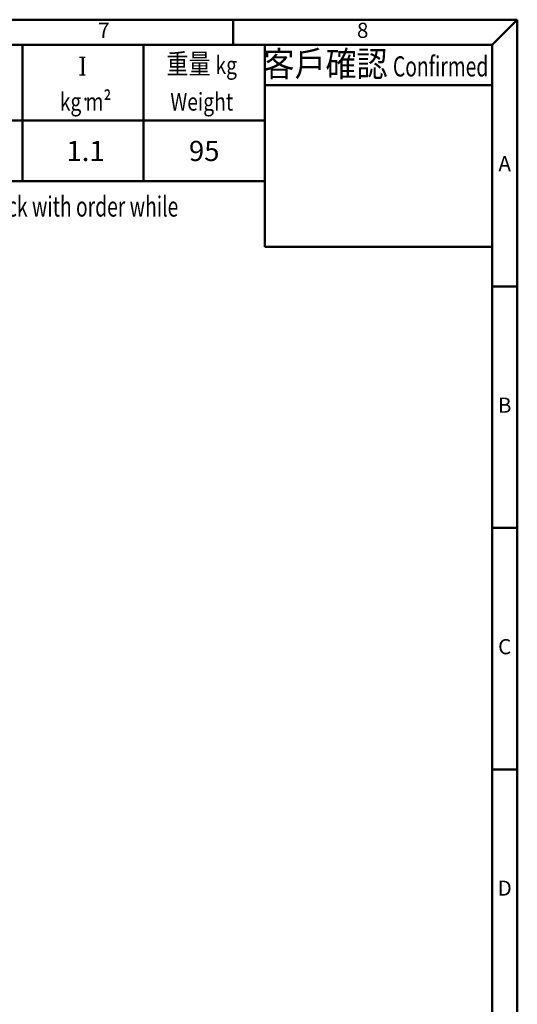
# Model space of a CAD drawing. Units: millimetres. Extents: x -15 to 1265, y -18 to 876.
# Drawn here: x 949 to 1245, y 291 to 876 of the extents above; entities that cross this region are included whole.
import ezdxf
from ezdxf.enums import TextEntityAlignment as Align

# ---------------------------------------------------------------- set-up
doc = ezdxf.new("R2010")
doc.units = ezdxf.units.MM
doc.header["$LTSCALE"] = 3
doc.layers.add('AM_BOR', color=7, linetype='Continuous', lineweight=50)
doc.layers.add('DRAW', color=7, linetype='Continuous')
doc.styles.add('LMP', font='COMPLEX', dxfattribs={"bigfont": 'LMP'})
doc.styles.get("Standard").update_dxf_attribs({"font": 'romans.shx', "bigfont": 'chineset.shx'})

# ---------------------------------------------------------------- blocks, each defined once
blk = doc.blocks.new('A3(確認圖專用)')
at = {"layer": 'AM_BOR', "color": 2}
for p, q in [((415, 292), (-5, 292)), ((358.75, 287), (358.75, 292)), ((410, 287), (415, 292)), ((415, 0), (415, 292)), ((410, 239.16), (415, 239.16)), ((410, 191.33), (415, 191.33)), ((410, 143.5), (415, 143.5))]:
    blk.add_line(p, q, dxfattribs=at)
at = {"layer": 'AM_BOR'}
for p, q in [((410, 287), (0, 287)), ((410, 0), (410, 287))]:
    blk.add_line(p, q, dxfattribs=at)
at = {"layer": 'AM_BOR', "color": 1, "char_height": 3, "attachment_point": 5}
for s, insert, width in [('7', (333.12, 289.5), 51.25), ('8', (384.38, 289.5), 51.25), ('A', (412.5, 263.08), 5), ('B', (412.5, 215.25), 5), ('C', (412.5, 167.41), 5), ('D', (412.5, 119.58), 5)]:
    blk.add_mtext(s, dxfattribs=dict(at, insert=insert, width=width))
blk = doc.blocks.new('AG-A3(氣壓夾頭)標題欄')
at = {"layer": 'AM_BOR', "color": 2}
for p, q in [((-93, 287), (-93, 260)), ((-69, 287), (-69, 260)), ((0, 279), (-45, 279)), ((-45, 272), (-410, 272))]:
    blk.add_line(p, q, dxfattribs=at)
at = {"layer": 'AM_BOR'}
for p, q in [((-45, 287), (-45, 247)), ((-45, 260), (-410, 260)), ((0, 247), (-45, 247))]:
    blk.add_line(p, q, dxfattribs=at)
at = {"layer": 'DRAW', "color": 3}
for p, q in [((-81.71, 284.58), (-80.55, 284.58)), ((-81.13, 281.08), (-81.13, 284.58)), ((-81.71, 281.08), (-80.55, 281.08))]:
    blk.add_line(p, q, dxfattribs=at)
at = {"layer": 'AM_BOR', "color": 3, "style": 'LMP'}
blk.add_text('I', height=3.5, dxfattribs=at).set_placement((-81.71, 281.08))
at = {"layer": 'AM_BOR', "color": 3, "width": 25}
for s, insert, char_height, attachment_point in [('{\\H1.3333x;\\W0.8;重量 \\H0.875x;kg}', (-57.5, 283.25), 3, 5), ('{\\W0.8;kg m²}', (-80.5, 275.75), 3.5, 5), ('{\\W0.8;Weight}', (-57.5, 275.75), 3.5, 5), ('{\\W0.8;.}', (-80.5, 279.5), 3.5, 2)]:
    blk.add_mtext(s, dxfattribs=dict(at, insert=insert, char_height=char_height, attachment_point=attachment_point))
at = {"layer": 'AM_BOR', "color": 1}
for s, insert, char_height, width, attachment_point in [('{\\H1.4286x;\\W0.9;客戶確認\\W0.7; \\H0.8x;Confirmed}', (-23, 283.25), 3.5, 45, 5), ('{\\W0.9;＊訂購時請將圖面連同訂單一併回傳。\\W0.7;  \\H0.8x;＊Please send back with order while ordering.}', (-232.86, 258), 5, 187, 1)]:
    blk.add_mtext(s, dxfattribs=dict(at, insert=insert, char_height=char_height, width=width, attachment_point=attachment_point))
at = {"layer": 'AM_BOR', "color": 1, "width": 0.9}
blk.add_attdef('型號', text='', height=4.5, dxfattribs=at).set_placement((-391, 266), align=Align.MIDDLE_CENTER)
at = {"layer": 'AM_BOR', "color": 1}
for tag, height, p in [('通孔徑', 4, (-359, 266)), ('爪行程', 4, (-331, 266)), ('最大夾持徑', 4, (-303, 266)), ('最小夾持徑', 4, (-277, 266)), ('最大夾持力', 4, (-230, 266)), ('空氣消耗量', 4, (-162, 266)), ('最高轉數', 4, (-110.5, 266)), ('GD', 4, (-80.5, 266)), ('重量', 4, (-57, 266)), ('A.1', 3, (-380, -3)), ('GEN-TITLE-DAT{5.44}', 3, (-74, -3))]:
    blk.add_attdef(tag, text='', height=height, dxfattribs=at).set_placement(p, align=Align.MIDDLE_CENTER)
at = {"layer": 'AM_BOR'}
blk.add_attdef('名稱', (-408, 9.5), '', height=7, dxfattribs=at)
at = {"layer": 'AM_BOR', "width": 0.8}
blk.add_attdef('NAME', (-322.24, 9.5), '', height=6, dxfattribs=at)
at = {"layer": 'AM_BOR', "color": 1}
blk.add_attdef('GEN-TITLE-DWG{13}', text='', height=3, dxfattribs=at).set_placement((-43, -3), align=Align.MIDDLE_LEFT)

msp = doc.modelspace()

# ---------------------------------------------------------------- block references
at = {"layer": 'DRAW', "lineweight": 0, "xscale": 3, "yscale": 3, "zscale": 3}
msp.add_blockref('A3(確認圖專用)', (0, 0), dxfattribs=at)
at = {"layer": 'DRAW', "lineweight": 0}
ref = msp.add_blockref('AG-A3(氣壓夾頭)標題欄', (1230, -0.01), dxfattribs=dict(at, xscale=3, yscale=3, zscale=3))
ref.add_attrib('GD', '1.1', dxfattribs={"layer": 'AM_BOR', "color": 1, "height": 12}).set_placement((988.5, 797.99), align=Align.MIDDLE_CENTER)
ref.add_attrib('重量', '95', dxfattribs={"layer": 'AM_BOR', "color": 1, "height": 12}).set_placement((1059, 797.99), align=Align.MIDDLE_CENTER)

doc.saveas('drawing.dxf')
